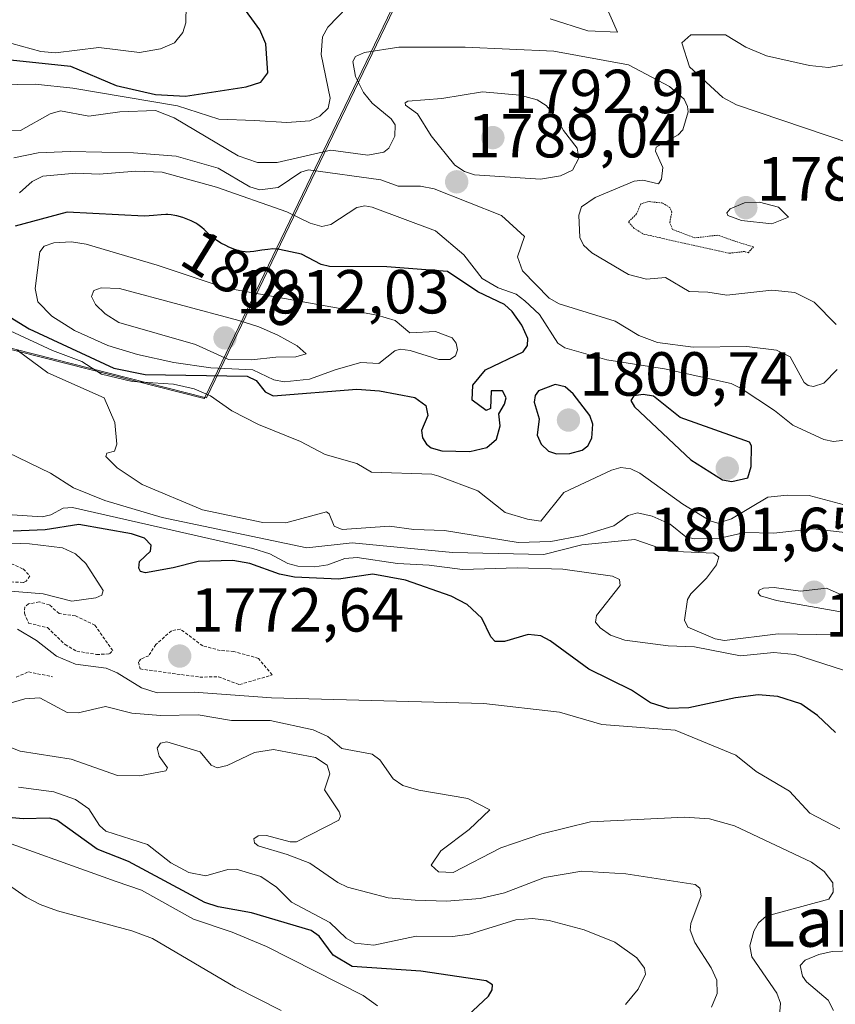
# Model space of a CAD drawing. Units: metres. Extents: x 681865 to 685348, y 4753994 to 4756381.
# Drawn here: x 682115 to 682247, y 4754791 to 4754950 of the extents above; entities that cross this region are included whole.
import ezdxf
from ezdxf.enums import TextEntityAlignment as Align

# ---------------------------------------------------------------- set-up
doc = ezdxf.new("R2010")
doc.units = ezdxf.units.M
doc.header["$MEASUREMENT"] = 0
doc.linetypes.add('TRAZOS', pattern=[0.75, 0.5, -0.25])
doc.linetypes.add('TRAZOS2', pattern=[0.375, 0.25, -0.125])
for name, color, linetype, lineweight in [('Carátula', 7, 'Continuous', 5), ('Curva de nivel auxiliar', 36, 'TRAZOS', 0), ('Curva de nivel auxiliar depresión', 39, 'TRAZOS2', 0), ('Curva de nivel maestra', 36, 'Continuous', 30), ('Curva de nivel normal', 36, 'Continuous', 0), ('Espacio natural protegido', 2, 'Continuous', 13), ('Espacio natural protegido CxS', 2, 'Continuous', 0), ('Punto de cota en terreno', 7, 'Continuous', 0), ('Rótulo de curva de nivel directora', 19, 'Continuous', 0), ('Rótulo de punto de cota en terreno', 19, 'Continuous', 0), ('Texto cartográfico', 19, 'Continuous', 0)]:
    doc.layers.add(name, color=color, linetype=linetype, lineweight=lineweight)
doc.styles.add('Arial', font='txt', dxfattribs={"height": 0.2})

# ---------------------------------------------------------------- blocks, each defined once
blk = doc.blocks.new('*U161')
at = {"layer": 'Curva de nivel normal', "color": 36, "linetype": 'Continuous', "lineweight": 0}
blk.add_polyline3d([(682237.59, 4754788.98, 1765), (682237.78, 4754791.59, 1765), (682237.21, 4754793.25, 1765), (682233.19, 4754799.09, 1765), (682232.88, 4754800.84, 1765), (682233.53, 4754803.22, 1765), (682234.28, 4754804.56, 1765), (682235.47, 4754805.64, 1765), (682245.58, 4754808.39, 1765), (682246.29, 4754809.52, 1765), (682246.27, 4754811, 1765), (682244.87, 4754812.83, 1765), (682242.8, 4754814.36, 1765), (682230.37, 4754820.23, 1765), (682226.37, 4754821.31, 1765), (682222.31, 4754821.58, 1765), (682207.16, 4754820.87, 1765), (682199.33, 4754818.91, 1765), (682192.68, 4754816.65, 1765), (682185.03, 4754812.7, 1765), (682182.66, 4754812.78, 1765), (682181.48, 4754813.85, 1765), (682183.02, 4754816.2, 1765), (682187.62, 4754819.64, 1765), (682190.91, 4754822.77, 1765), (682187.37, 4754824.63, 1765), (682179.47, 4754825.95, 1765), (682176.9, 4754826.72, 1765), (682175.36, 4754827.76, 1765), (682173.2, 4754830.82, 1765), (682171.97, 4754831.77, 1765), (682167.07, 4754832.68, 1765), (682164.8, 4754834.61, 1765), (682162.43, 4754835.7, 1765), (682155.52, 4754837.18, 1765), (682149.25, 4754837.17, 1765), (682143.88, 4754838.11, 1765), (682137.79, 4754837.98, 1765), (682133.21, 4754838.39, 1765), (682128.97, 4754839.45, 1765), (682124.54, 4754838.45, 1765), (682122.75, 4754838.5, 1765), (682118.34, 4754840.82, 1765), (682115.91, 4754840.69, 1765), (682112.27, 4754839.59, 1765)], dxfattribs=at)
blk = doc.blocks.new('*U162')
at = {"layer": 'Curva de nivel normal', "color": 36, "linetype": 'Continuous', "lineweight": 0}
for points in [[(682266.53, 4754865.4, 1790), (682243.05, 4754868.07, 1790), (682236.71, 4754867.39, 1790), (682232.06, 4754867.48, 1790), (682228.04, 4754866.6, 1790), (682223.9, 4754866.47, 1790), (682222.56, 4754866.8, 1790), (682220.02, 4754868.84, 1790), (682217.1, 4754870.13, 1790), (682214.75, 4754870.68, 1790), (682213.24, 4754870.22, 1790), (682210.91, 4754868.57, 1790), (682205.85, 4754867.03, 1790), (682200.76, 4754866.06, 1790), (682195.5, 4754865.88, 1790), (682183.61, 4754867.82, 1790), (682178.69, 4754867.99, 1790), (682174.77, 4754868.52, 1790), (682167.11, 4754868, 1790), (682165.8, 4754868.52, 1790), (682165.01, 4754870.53, 1790), (682164.6, 4754870.84, 1790), (682158.04, 4754869.08, 1790), (682154.32, 4754869.09, 1790), (682144.57, 4754871.15, 1790), (682134.87, 4754875.25, 1790), (682130.85, 4754877.9, 1790), (682128.98, 4754879.73, 1790), (682129.16, 4754880.28, 1790), (682130.42, 4754880.64, 1790), (682130.79, 4754881.72, 1790), (682130.44, 4754885.22, 1790), (682128.73, 4754889.19, 1790), (682119.65, 4754893.22, 1790), (682114.68, 4754896.89, 1790)], [(682114.16, 4754927.9, 1790), (682118.11, 4754928.73, 1790), (682123.27, 4754928.92, 1790), (682133.44, 4754928.7, 1790), (682140.34, 4754928.19, 1790), (682147.1, 4754926.26, 1790), (682152.23, 4754923.25, 1790), (682153.81, 4754922.73, 1790), (682156.79, 4754923.15, 1790), (682160.47, 4754925.6, 1790), (682161.69, 4754925.99, 1790), (682173.34, 4754924.36, 1790), (682176.12, 4754923.32, 1790), (682179.74, 4754923.33, 1790), (682181.97, 4754922.91, 1790), (682192.82, 4754918.63, 1790), (682196.5, 4754915.24, 1790), (682195.41, 4754911.92, 1790), (682196.17, 4754909.71, 1790), (682200.47, 4754905.29, 1790), (682202.1, 4754904.38, 1790), (682211.12, 4754901.55, 1790), (682214.96, 4754899.27, 1790), (682217.98, 4754898.11, 1790), (682223.73, 4754897.4, 1790), (682232.36, 4754897.48, 1790), (682237.16, 4754896.89, 1790), (682239.36, 4754895.83, 1790), (682241.6, 4754891.68, 1790), (682242.27, 4754891.18, 1790), (682243.15, 4754891.03, 1790), (682244.8, 4754891.58, 1790), (682246.93, 4754893.79, 1790)]]:
    blk.add_polyline3d(points, dxfattribs=at)
blk = doc.blocks.new('*U165')
at = {"layer": 'Curva de nivel normal', "color": 36, "linetype": 'Continuous', "lineweight": 0}
blk.add_polyline3d([(682114.93, 4754826.45, 1755), (682120.59, 4754825.67, 1755), (682124.1, 4754824.46, 1755), (682126.24, 4754822.94, 1755), (682127.97, 4754820.26, 1755), (682129, 4754819.36, 1755), (682135.72, 4754817.2, 1755), (682139.5, 4754814.22, 1755), (682142.41, 4754812.66, 1755), (682145.15, 4754812.13, 1755), (682148.68, 4754813.14, 1755), (682150, 4754813.22, 1755), (682154, 4754812.01, 1755), (682156.52, 4754810.34, 1755), (682158.95, 4754807.92, 1755), (682165.15, 4754804.61, 1755), (682167.78, 4754802.09, 1755), (682169.17, 4754801.28, 1755), (682172.24, 4754800.99, 1755), (682179.06, 4754802.4, 1755), (682184.96, 4754802.37, 1755), (682187.66, 4754802.72, 1755), (682195.14, 4754805.05, 1755), (682197.81, 4754805.24, 1755), (682200.48, 4754804.94, 1755), (682206.16, 4754803.42, 1755), (682211.08, 4754801.44, 1755), (682214.61, 4754798.92, 1755), (682215.89, 4754797.27, 1755), (682216.01, 4754796.3, 1755), (682214.87, 4754793.88, 1755), (682212.82, 4754791.4, 1755)], dxfattribs=at)
blk = doc.blocks.new('*U181')
at = {"layer": 'Curva de nivel normal', "color": 36, "linetype": 'Continuous', "lineweight": 0}
for points in [[(682248.96, 4754930.27, 1780), (682230.73, 4754936.47, 1780), (682228.51, 4754937.63, 1780), (682223.11, 4754942.58, 1780), (682221.89, 4754946.43, 1780), (682223.34, 4754947.76, 1780), (682228.96, 4754947.75, 1780), (682232.2, 4754945.75, 1780), (682235.56, 4754944.35, 1780), (682242.48, 4754942.8, 1780), (682245.54, 4754942.45, 1780), (682250.69, 4754943.39, 1780)], [(682209.26, 4754953.26, 1780), (682211.51, 4754948.16, 1780), (682206.71, 4754948.38, 1780), (682200.65, 4754950.31, 1780)], [(682169.6, 4754953.99, 1780), (682164.78, 4754948.95, 1780), (682163.94, 4754947.39, 1780), (682163.73, 4754944.57, 1780), (682165.18, 4754937.51, 1780), (682164.83, 4754935.94, 1780), (682163.52, 4754934.6, 1780), (682161.88, 4754933.89, 1780), (682158.17, 4754933.63, 1780), (682152.98, 4754933.9, 1780), (682147.2, 4754934.13, 1780), (682140.53, 4754936.29, 1780), (682123.66, 4754939.12, 1780), (682117.59, 4754939.81, 1780), (682108.87, 4754939.62, 1780)], [(682108.13, 4754870.71, 1780), (682118.74, 4754870, 1780), (682120.15, 4754870.37, 1780), (682122.11, 4754871.42, 1780), (682123.6, 4754871.55, 1780), (682152.68, 4754864.93, 1780), (682155.43, 4754864.07, 1780), (682158.36, 4754862.51, 1780), (682159.96, 4754862.07, 1780), (682162.71, 4754861.99, 1780), (682164.78, 4754862.29, 1780), (682167.52, 4754863.3, 1780), (682169.53, 4754863.46, 1780), (682176.04, 4754862.51, 1780), (682181.15, 4754862.25, 1780), (682186.52, 4754861.52, 1780), (682195.35, 4754861.82, 1780), (682202.71, 4754861.59, 1780), (682210.69, 4754860.48, 1780), (682211.83, 4754859.9, 1780), (682211.94, 4754858.96, 1780), (682208.12, 4754854.13, 1780), (682207.98, 4754853.05, 1780), (682208.7, 4754852.11, 1780), (682210.41, 4754850.95, 1780), (682212.71, 4754850.15, 1780), (682219.68, 4754849.23, 1780), (682223.95, 4754849.04, 1780), (682231.34, 4754847.64, 1780), (682236.73, 4754848.14, 1780), (682240.14, 4754847.82, 1780), (682249.32, 4754844.86, 1780)]]:
    blk.add_polyline3d(points, dxfattribs=at)
blk = doc.blocks.new('*U183')
at = {"layer": 'Curva de nivel normal', "color": 36, "linetype": 'Continuous', "lineweight": 0}
for points in [[(682246.78, 4754901.04, 1785), (682243.26, 4754904.66, 1785), (682240.13, 4754906.2, 1785), (682236.42, 4754906.56, 1785), (682229.14, 4754905.75, 1785), (682226.07, 4754906.24, 1785), (682223.06, 4754906.37, 1785), (682219.28, 4754908.6, 1785), (682216.22, 4754908.33, 1785), (682213.29, 4754909.12, 1785), (682207.36, 4754912.57, 1785), (682206.01, 4754913.84, 1785), (682205.42, 4754915.05, 1785), (682205.26, 4754918.67, 1785), (682205.71, 4754920, 1785), (682207.94, 4754921.5, 1785), (682214.2, 4754924.12, 1785), (682215.59, 4754924.33, 1785), (682218.12, 4754923.69, 1785), (682218.63, 4754924.45, 1785), (682218.84, 4754926.36, 1785), (682217.66, 4754929, 1785), (682217.73, 4754929.62, 1785), (682221.29, 4754931.59, 1785), (682222.04, 4754932.4, 1785), (682222.9, 4754935.32, 1785), (682222.83, 4754936.2, 1785), (682222.25, 4754937.35, 1785), (682219.9, 4754939.41, 1785), (682213.3, 4754942.88, 1785), (682201.24, 4754945.1, 1785), (682186.95, 4754945.74, 1785), (682176.26, 4754945.75, 1785), (682170.69, 4754944.87, 1785), (682169.29, 4754944.26, 1785), (682168.84, 4754943.44, 1785), (682169.29, 4754941.01, 1785), (682170.56, 4754938.43, 1785), (682171.96, 4754936.7, 1785), (682175.03, 4754934.21, 1785), (682175.66, 4754933.22, 1785), (682175.63, 4754931.38, 1785), (682174.66, 4754929.44, 1785), (682173.81, 4754928.82, 1785), (682171.27, 4754928.32, 1785), (682165.29, 4754929.14, 1785), (682156.62, 4754927.13, 1785), (682153.46, 4754927.17, 1785), (682150.33, 4754928.23, 1785), (682140.04, 4754934.34, 1785), (682136.99, 4754935.52, 1785), (682131.24, 4754935.32, 1785), (682126.23, 4754934.61, 1785), (682121.69, 4754935.48, 1785), (682120.01, 4754934.99, 1785), (682115.23, 4754932.33, 1785), (682109.83, 4754932.22, 1785)], [(682109.57, 4754882.1, 1785), (682120.06, 4754877.06, 1785), (682123.79, 4754874.71, 1785), (682128.82, 4754872.66, 1785), (682138.09, 4754869.93, 1785), (682161.43, 4754865.04, 1785), (682168.72, 4754865.85, 1785), (682184.93, 4754864.3, 1785), (682199.62, 4754863.97, 1785), (682205.78, 4754865.5, 1785), (682214.32, 4754866.35, 1785), (682219.72, 4754864.5, 1785), (682227.08, 4754864.16, 1785), (682227.88, 4754863.6, 1785), (682227.47, 4754862.29, 1785), (682225.86, 4754860.16, 1785), (682223.34, 4754857.63, 1785), (682222.82, 4754856.69, 1785), (682222.34, 4754853.35, 1785), (682222.86, 4754852.25, 1785), (682227.26, 4754850.36, 1785), (682228.79, 4754850.07, 1785), (682237.41, 4754851.16, 1785), (682252.9, 4754850.89, 1785)]]:
    blk.add_polyline3d(points, dxfattribs=at)
blk = doc.blocks.new('*U199')
at = {"layer": 'Curva de nivel normal', "color": 36, "linetype": 'Continuous', "lineweight": 0}
for points in [[(682257.77, 4754869.4, 1795), (682242.42, 4754873.48, 1795), (682238.86, 4754873.54, 1795), (682235.76, 4754873.18, 1795), (682229.91, 4754869.7, 1795), (682227.72, 4754869.01, 1795), (682226.45, 4754869.38, 1795), (682222.07, 4754872.09, 1795), (682215.11, 4754877.08, 1795), (682213.68, 4754877.76, 1795), (682212.07, 4754877.96, 1795), (682210.57, 4754877.57, 1795), (682202.86, 4754873.97, 1795), (682199.15, 4754869.33, 1795), (682196.98, 4754869.67, 1795), (682193.41, 4754870.71, 1795), (682189, 4754874.2, 1795), (682182.68, 4754876.6, 1795), (682181.56, 4754876.88, 1795), (682171.82, 4754877.22, 1795), (682169.46, 4754878.6, 1795), (682164.38, 4754880.06, 1795), (682160.39, 4754882.18, 1795), (682153.61, 4754884.93, 1795), (682149.3, 4754887.13, 1795), (682145.87, 4754889.56, 1795), (682143.24, 4754890.69, 1795), (682139.89, 4754891.39, 1795), (682133.26, 4754891.87, 1795), (682128.3, 4754893.04, 1795), (682125.12, 4754895.08, 1795), (682120.42, 4754896.82, 1795), (682111.18, 4754901.08, 1795)], [(682115.05, 4754922.24, 1795), (682117.1, 4754924.1, 1795), (682118.83, 4754924.93, 1795), (682124.14, 4754925.45, 1795), (682127.91, 4754925.26, 1795), (682133.84, 4754925.76, 1795), (682138.1, 4754925.58, 1795), (682146.85, 4754923.2, 1795), (682158.18, 4754919.18, 1795), (682161.97, 4754917.36, 1795), (682163.84, 4754916.81, 1795), (682165.3, 4754917.14, 1795), (682169.46, 4754919.88, 1795), (682170.75, 4754920.15, 1795), (682171.96, 4754919.95, 1795), (682182.14, 4754916.15, 1795), (682186.73, 4754912.25, 1795), (682189.67, 4754908.46, 1795), (682192.27, 4754906.95, 1795), (682195.17, 4754905.92, 1795), (682196.58, 4754904.87, 1795), (682198.93, 4754902.66, 1795), (682201.89, 4754898.05, 1795), (682203.03, 4754897.3, 1795), (682209.79, 4754895.36, 1795), (682219.12, 4754893.91, 1795), (682229.85, 4754891.51, 1795), (682231.48, 4754890.74, 1795), (682236.85, 4754887.16, 1795), (682239.8, 4754884.83, 1795), (682244.79, 4754882.49, 1795), (682246.33, 4754882.18, 1795), (682250.46, 4754882.66, 1795)]]:
    blk.add_polyline3d(points, dxfattribs=at)
blk = doc.blocks.new('*U203')
at = {"layer": 'Curva de nivel normal', "color": 36, "linetype": 'Continuous', "lineweight": 0}
blk.add_polyline3d([(682157.25, 4754790.42, 1740), (682149.87, 4754794.19, 1740), (682136.53, 4754802.03, 1740), (682133.2, 4754803.27, 1740), (682121.21, 4754806.49, 1740), (682118.4, 4754807.52, 1740), (682116.13, 4754808.69, 1740), (682110.23, 4754812.79, 1740)], dxfattribs=at)
blk = doc.blocks.new('*U206')
at = {"layer": 'Curva de nivel normal', "color": 36, "linetype": 'Continuous', "lineweight": 0}
for points in [[(682113.01, 4754971.23, 1770), (682116.8, 4754971.54, 1770), (682124.55, 4754971.52, 1770), (682135.33, 4754970.08, 1770), (682137.9, 4754969.14, 1770), (682140.94, 4754967.43, 1770), (682143.43, 4754965.49, 1770), (682144.98, 4754963.74, 1770), (682144.72, 4754962.71, 1770), (682142.58, 4754960.85, 1770), (682141.62, 4754959.4, 1770), (682141.38, 4754957.26, 1770), (682141.98, 4754952.54, 1770), (682141.91, 4754949.66, 1770), (682141.41, 4754948.1, 1770), (682140.08, 4754946.46, 1770), (682137.83, 4754945.49, 1770), (682134.45, 4754944.9, 1770), (682127.87, 4754945.72, 1770), (682120.89, 4754944.81, 1770), (682118.54, 4754945.05, 1770), (682109.12, 4754947.61, 1770)], [(682110.9, 4754865.91, 1770), (682116.7, 4754865.67, 1770), (682122, 4754865.03, 1770), (682124.1, 4754864.07, 1770), (682125.78, 4754862.52, 1770), (682128.56, 4754858.14, 1770), (682128.35, 4754857.42, 1770), (682127.38, 4754856.97, 1770), (682123.53, 4754856.44, 1770), (682118.87, 4754857.6, 1770), (682113.03, 4754858.1, 1770)], [(682114.75, 4754851.91, 1770), (682117.83, 4754850.1, 1770), (682121.03, 4754847.54, 1770), (682124.1, 4754846.28, 1770), (682129.04, 4754845.64, 1770), (682130.81, 4754844.9, 1770), (682134.77, 4754842.47, 1770), (682137.26, 4754841.66, 1770), (682143.25, 4754841.78, 1770), (682155.69, 4754840.86, 1770), (682189.98, 4754839.94, 1770), (682202.18, 4754838.52, 1770), (682208.98, 4754836.56, 1770), (682220.82, 4754835.63, 1770), (682230.6, 4754831.62, 1770), (682233.87, 4754828.99, 1770), (682239.24, 4754825.78, 1770), (682242.52, 4754822.26, 1770), (682247.37, 4754819.71, 1770)], [(682255.77, 4754800.24, 1770), (682246.13, 4754799.93, 1770), (682243.99, 4754799.48, 1770), (682241.78, 4754798.56, 1770), (682240.99, 4754797.68, 1770), (682241.33, 4754795.99, 1770), (682241.99, 4754795.08, 1770), (682245.49, 4754792.08, 1770), (682246.36, 4754790.44, 1770)]]:
    blk.add_polyline3d(points, dxfattribs=at)
blk = doc.blocks.new('*U221')
at = {"layer": 'Curva de nivel normal', "color": 36, "linetype": 'Continuous', "lineweight": 0}
blk.add_polyline3d([(682172.81, 4754791.16, 1745), (682170.5, 4754792.84, 1745), (682154.91, 4754800.77, 1745), (682149.35, 4754803.08, 1745), (682143.16, 4754805.18, 1745), (682134.73, 4754809.81, 1745), (682130.68, 4754811.23, 1745), (682108.72, 4754819.06, 1745)], dxfattribs=at)
blk = doc.blocks.new('*U226')
at = {"layer": 'Curva de nivel normal', "color": 36, "linetype": 'Continuous', "lineweight": 0}
blk.add_polyline3d([(682226.7, 4754790.97, 1760), (682227.58, 4754793.16, 1760), (682227.54, 4754795.32, 1760), (682226.61, 4754797.32, 1760), (682223.98, 4754801.39, 1760), (682223.26, 4754803.41, 1760), (682223.36, 4754804.46, 1760), (682225, 4754808.93, 1760), (682224.78, 4754810.15, 1760), (682224.02, 4754810.76, 1760), (682212.86, 4754812.45, 1760), (682205.74, 4754812.87, 1760), (682199.74, 4754811.87, 1760), (682193.31, 4754809.41, 1760), (682189.35, 4754808.48, 1760), (682183.95, 4754808.05, 1760), (682178.87, 4754808.21, 1760), (682174.51, 4754808.6, 1760), (682167.98, 4754810.34, 1760), (682166.39, 4754811.08, 1760), (682161.9, 4754814.16, 1760), (682158.22, 4754815.58, 1760), (682153.55, 4754817, 1760), (682152.98, 4754817.48, 1760), (682152.89, 4754818.12, 1760), (682153.55, 4754818.57, 1760), (682154.89, 4754818.65, 1760), (682158.74, 4754817.61, 1760), (682159.76, 4754817.62, 1760), (682166.6, 4754821.14, 1760), (682166.84, 4754821.76, 1760), (682166.64, 4754822.46, 1760), (682164.27, 4754826.02, 1760), (682165.15, 4754828.61, 1760), (682164.68, 4754829.98, 1760), (682162.82, 4754831.24, 1760), (682156.02, 4754832.52, 1760), (682152.97, 4754832.01, 1760), (682148.59, 4754829.94, 1760), (682146.96, 4754829.58, 1760), (682145.97, 4754830, 1760), (682144.2, 4754832.14, 1760), (682138.85, 4754833.76, 1760), (682137.84, 4754833.53, 1760), (682137.26, 4754832.71, 1760), (682137.62, 4754831.43, 1760), (682138.95, 4754829.57, 1760), (682138.7, 4754829.09, 1760), (682134.43, 4754828.27, 1760), (682130.9, 4754828.33, 1760), (682123.4, 4754830.98, 1760), (682115.17, 4754832.23, 1760), (682110.9, 4754833.89, 1760)], dxfattribs=at)
blk = doc.blocks.new('*U240')
at = {"layer": 'Curva de nivel maestra', "color": 36, "linetype": 'Continuous', "lineweight": 30}
for points in [[(682246.7, 4754835.24, 1775), (682243.78, 4754837.97, 1775), (682241.08, 4754839.9, 1775), (682237.35, 4754841.08, 1775), (682234.22, 4754841.3, 1775), (682230.57, 4754840.85, 1775), (682223.02, 4754839.25, 1775), (682219.72, 4754839.11, 1775), (682216.86, 4754840.01, 1775), (682213.78, 4754842.08, 1775), (682206.89, 4754845.46, 1775), (682200.64, 4754850.06, 1775), (682199.13, 4754850.82, 1775), (682197.1, 4754851.03, 1775), (682193.3, 4754849.93, 1775), (682191.79, 4754849.92, 1775), (682191.07, 4754850.67, 1775), (682189.66, 4754853.7, 1775), (682187.29, 4754855.89, 1775), (682184.68, 4754857.25, 1775), (682177.32, 4754859.8, 1775), (682172.08, 4754860.8, 1775), (682166.52, 4754860, 1775), (682159.45, 4754860.3, 1775), (682157, 4754860.79, 1775), (682152.21, 4754862.49, 1775), (682149.47, 4754862.99, 1775), (682143.89, 4754862.81, 1775), (682139.87, 4754861.8, 1775), (682135.37, 4754861, 1775), (682134.59, 4754861.2, 1775), (682134.31, 4754861.75, 1775), (682134.45, 4754862.8, 1775), (682136.2, 4754864.5, 1775), (682136.32, 4754865.46, 1775), (682135.22, 4754866.61, 1775), (682133.16, 4754867.28, 1775), (682124.62, 4754868.77, 1775), (682119.22, 4754867.91, 1775), (682114.04, 4754867.71, 1775)], [(682113.64, 4754943.71, 1775), (682123.31, 4754942.68, 1775), (682130.69, 4754939.56, 1775), (682137, 4754938.14, 1775), (682141.85, 4754937.83, 1775), (682151.63, 4754939.37, 1775), (682154, 4754940.1, 1775), (682155.11, 4754941.59, 1775), (682154.8, 4754946.3, 1775), (682153.82, 4754948.53, 1775), (682150.68, 4754952.9, 1775)]]:
    blk.add_polyline3d(points, dxfattribs=at)
blk = doc.blocks.new('*U246')
at = {"layer": 'Curva de nivel maestra', "color": 36, "linetype": 'Continuous', "lineweight": 30}
blk.add_polyline3d([(682187.39, 4754789.65, 1750), (682190.73, 4754792.72, 1750), (682191.33, 4754793.77, 1750), (682191.36, 4754794.58, 1750), (682190.36, 4754795.24, 1750), (682179.79, 4754796.75, 1750), (682168.71, 4754797.54, 1750), (682165.68, 4754799.34, 1750), (682163.39, 4754802.39, 1750), (682162.11, 4754803.32, 1750), (682152.47, 4754806.16, 1750), (682147.14, 4754807.12, 1750), (682144.94, 4754807.86, 1750), (682132.64, 4754814.44, 1750), (682127.58, 4754816.45, 1750), (682121.12, 4754821.14, 1750), (682119.92, 4754821.44, 1750), (682115.64, 4754821.31, 1750), (682109.65, 4754821.86, 1750)], dxfattribs=at)
blk = doc.blocks.new('5PATER')
at = {"layer": 'Carátula', "linetype": 'Continuous', "lineweight": 5}
h = blk.add_hatch(color=250, dxfattribs=at)
edge = h.paths.add_edge_path()
edge.add_ellipse((0, 0.01), major_axis=(-1.33, -1.34), ratio=0.999422, start_angle=0, end_angle=360)

msp = doc.modelspace()

# ---------------------------------------------------------------- linework, layer by layer
at = {"layer": 'Curva de nivel auxiliar', "color": 36, "linetype": 'TRAZOS', "lineweight": 0}
for points in [[(682109.63, 4754864.27, 1767.5), (682115.68, 4754861.62, 1767.5), (682116.75, 4754860.49, 1767.5), (682116.17, 4754859.64, 1767.5), (682115.68, 4754859.44, 1767.5), (682110.85, 4754859.69, 1767.5)], [(682127.51, 4754847.83, 1772.5), (682129.6, 4754847.94, 1772.5), (682130.11, 4754848.45, 1772.5), (682127.24, 4754852.54, 1772.5), (682124.09, 4754854.06, 1772.5), (682121.45, 4754854.44, 1772.5), (682119.9, 4754855.82, 1772.5), (682118.24, 4754856.32, 1772.5), (682116.52, 4754855.98, 1772.5), (682115.93, 4754855.5, 1772.5), (682115.88, 4754854.49, 1772.5), (682116.54, 4754852.87, 1772.5), (682119.6, 4754852.16, 1772.5), (682122.44, 4754849.43, 1772.5), (682124.31, 4754848.36, 1772.5), (682127.51, 4754847.83, 1772.5)], [(682150.55, 4754842.97, 1772.5), (682155.82, 4754844.54, 1772.5), (682153.62, 4754847.21, 1772.5), (682149.66, 4754848.31, 1772.5), (682147.44, 4754848.48, 1772.5), (682144.62, 4754849.22, 1772.5), (682141.01, 4754851.93, 1772.5), (682139.58, 4754851.64, 1772.5), (682137.05, 4754849.44, 1772.5), (682135.91, 4754847.64, 1772.5), (682134.65, 4754847.1, 1772.5), (682134.26, 4754846.62, 1772.5), (682134.52, 4754845.5, 1772.5), (682144.14, 4754844.18, 1772.5), (682147.18, 4754844.24, 1772.5), (682150.55, 4754842.97, 1772.5)], [(682114.55, 4754844.18, 1767.5), (682116.52, 4754845.04, 1767.5), (682120.4, 4754844.23, 1767.5)]]:
    msp.add_polyline3d(points, dxfattribs=at)
at = {"layer": 'Curva de nivel auxiliar depresión', "color": 39, "linetype": 'TRAZOS2', "lineweight": 0}
msp.add_polyline3d([(682229.54, 4754912.52, 1782.5), (682232, 4754912.81, 1782.5), (682232.57, 4754912.59, 1782.5), (682233.45, 4754913.54, 1782.5), (682230.27, 4754914.53, 1782.5), (682227.69, 4754915.44, 1782.5), (682224.01, 4754915, 1782.5), (682220.39, 4754916.36, 1782.5), (682219.95, 4754917.5, 1782.5), (682220.28, 4754919.17, 1782.5), (682219.96, 4754919.9, 1782.5), (682218.74, 4754920.63, 1782.5), (682216.47, 4754920.86, 1782.5), (682215.28, 4754920.47, 1782.5), (682214.58, 4754918.86, 1782.5), (682213.3, 4754917.58, 1782.5), (682214.14, 4754916.57, 1782.5), (682215.69, 4754915.61, 1782.5), (682229.54, 4754912.52, 1782.5)], dxfattribs=at)
at = {"layer": 'Curva de nivel maestra', "color": 36, "linetype": 'Continuous', "lineweight": 30}
for points in [[(682187.71, 4754880.56, 1800), (682190.45, 4754881.23, 1800), (682191.98, 4754882.57, 1800), (682192.62, 4754884.69, 1800), (682192.36, 4754886.63, 1800), (682193.32, 4754888.2, 1800), (682193.56, 4754889.21, 1800), (682192.95, 4754890.33, 1800), (682191.14, 4754890.33, 1800), (682191.06, 4754887.49, 1800), (682190.35, 4754887.15, 1800), (682188.06, 4754888.84, 1800), (682188.21, 4754891.23, 1800), (682190.22, 4754893.71, 1800), (682196.3, 4754896.63, 1800), (682197.02, 4754897.64, 1800), (682197.07, 4754898.79, 1800), (682196.11, 4754900.94, 1800), (682194.52, 4754903.14, 1800), (682193.29, 4754904.24, 1800), (682189.01, 4754906.28, 1800), (682184.12, 4754909.57, 1800), (682174.29, 4754910.32, 1800), (682165.07, 4754910.37, 1800), (682163.72, 4754910.71, 1800), (682160.55, 4754912.38, 1800), (682157, 4754913.15, 1800), (682156.81, 4754913.18, 1800), (682156.45, 4754913.2, 1800), (682155.92, 4754913.21, 1800), (682155.11, 4754913.15, 1800), (682154.18, 4754913.01, 1800), (682152.89, 4754912.8, 1800), (682152.28, 4754912.74, 1800), (682151.74, 4754912.72, 1800), (682151.48, 4754912.73, 1800), (682150.96, 4754912.8, 1800), (682150.61, 4754912.88, 1800), (682149.81, 4754913.13, 1800), (682148.86, 4754913.51, 1800), (682148.34, 4754913.75, 1800), (682147.57, 4754914.15, 1800), (682146.83, 4754914.61, 1800), (682146.48, 4754914.85, 1800), (682146.16, 4754915.1, 1800), (682145.58, 4754915.63, 1800), (682144.85, 4754916.34, 1800), (682144.47, 4754916.69, 1800), (682144.06, 4754917.01, 1800), (682143.84, 4754917.17, 1800), (682143.5, 4754917.38, 1800), (682142.74, 4754917.77, 1800), (682141.96, 4754918.09, 1800), (682141.43, 4754918.27, 1800), (682140.46, 4754918.54, 1800), (682140.13, 4754918.62, 1800), (682139.54, 4754918.71, 1800), (682139, 4754918.76, 1800), (682138.65, 4754918.76, 1800), (682137.94, 4754918.72, 1800), (682136.71, 4754918.59, 1800), (682135.99, 4754918.54, 1800), (682135.2, 4754918.52, 1800), (682122.78, 4754919.13, 1800), (682114.37, 4754916.9, 1800)], [(682112.89, 4754902.65, 1800), (682116.62, 4754900.32, 1800), (682130.31, 4754894, 1800), (682135.33, 4754892.99, 1800), (682151.8, 4754892.72, 1800), (682153.25, 4754892.03, 1800), (682154.68, 4754890.16, 1800), (682155.97, 4754889.53, 1800), (682169.49, 4754890.61, 1800), (682173.15, 4754890.36, 1800), (682178.83, 4754889.28, 1800), (682180.63, 4754887.97, 1800), (682180.94, 4754886.38, 1800), (682179.89, 4754883.95, 1800), (682180.08, 4754882.78, 1800), (682180.69, 4754881.72, 1800), (682181.49, 4754881.15, 1800), (682183.19, 4754880.65, 1800), (682187.71, 4754880.56, 1800)], [(682201.7, 4754880.18, 1800), (682203.85, 4754880.22, 1800), (682205.82, 4754880.75, 1800), (682206.74, 4754881.47, 1800), (682207.4, 4754882.73, 1800), (682207.53, 4754884.98, 1800), (682207.07, 4754886.37, 1800), (682204.38, 4754889.84, 1800), (682203.07, 4754890.99, 1800), (682201.47, 4754891.35, 1800), (682198.79, 4754890.33, 1800), (682198.25, 4754889.59, 1800), (682198.07, 4754888.51, 1800), (682198.86, 4754885.82, 1800), (682198.55, 4754883.18, 1800), (682199.23, 4754881.73, 1800), (682200.37, 4754880.62, 1800), (682201.7, 4754880.18, 1800)], [(682229.96, 4754875.71, 1800), (682232.52, 4754876.33, 1800), (682233.06, 4754878.15, 1800), (682233.12, 4754881.49, 1800), (682232.79, 4754882.07, 1800), (682221.65, 4754886.05, 1800), (682217.32, 4754889.46, 1800), (682215.68, 4754889.73, 1800), (682214.16, 4754889.51, 1800), (682213.65, 4754888.78, 1800), (682214.25, 4754887.75, 1800), (682223.37, 4754879.21, 1800), (682228.47, 4754875.98, 1800), (682229.96, 4754875.71, 1800)]]:
    msp.add_polyline3d(points, dxfattribs=at)
at = {"layer": 'Curva de nivel normal', "color": 36, "linetype": 'Continuous', "lineweight": 0}
for points in [[(682199.11, 4754924.49, 1790), (682202.33, 4754924.99, 1790), (682204.28, 4754925.91, 1790), (682205.28, 4754927.86, 1790), (682205.01, 4754929.49, 1790), (682202.82, 4754932.33, 1790), (682201.59, 4754934.54, 1790), (682200.02, 4754936.33, 1790), (682198.58, 4754937.26, 1790), (682195.79, 4754937.99, 1790), (682189.75, 4754938.53, 1790), (682183.21, 4754937.47, 1790), (682177.68, 4754937.03, 1790), (682177.25, 4754936.75, 1790), (682177.35, 4754936.38, 1790), (682179.28, 4754934.99, 1790), (682181.47, 4754931.43, 1790), (682185.28, 4754926.75, 1790), (682186.84, 4754925.71, 1790), (682188.47, 4754925.18, 1790), (682199.11, 4754924.49, 1790)], [(682236.42, 4754917.26, 1785), (682239.12, 4754918.33, 1785), (682237.47, 4754919.94, 1785), (682234.41, 4754920.77, 1785), (682231.99, 4754920.63, 1785), (682229.71, 4754919.7, 1785), (682229.16, 4754919.05, 1785), (682229.33, 4754918.59, 1785), (682231.52, 4754917.79, 1785), (682236.42, 4754917.26, 1785)], [(682157.75, 4754891.78, 1805), (682161.84, 4754892.21, 1805), (682166.12, 4754893.78, 1805), (682170.13, 4754894.89, 1805), (682173.05, 4754894.75, 1805), (682175.6, 4754896.81, 1805), (682176.48, 4754897.08, 1805), (682178.08, 4754896.86, 1805), (682182.68, 4754895.38, 1805), (682184.5, 4754895.37, 1805), (682185.38, 4754895.97, 1805), (682185.71, 4754896.96, 1805), (682185.49, 4754898.03, 1805), (682184.86, 4754898.88, 1805), (682182.17, 4754899.89, 1805), (682178.02, 4754899.67, 1805), (682175.67, 4754901.66, 1805), (682172.75, 4754902.52, 1805), (682148.23, 4754906.93, 1805), (682137.29, 4754910.61, 1805), (682125.82, 4754914.01, 1805), (682123.48, 4754914.37, 1805), (682120.62, 4754914.21, 1805), (682119.04, 4754913.67, 1805), (682118.36, 4754912.75, 1805), (682117.58, 4754906.86, 1805), (682118.05, 4754904.7, 1805), (682120.29, 4754902.38, 1805), (682123.97, 4754900.06, 1805), (682129.32, 4754897.66, 1805), (682134.09, 4754896.21, 1805), (682139.98, 4754894.93, 1805), (682145.94, 4754894.04, 1805), (682152.71, 4754893.73, 1805), (682156.1, 4754892.13, 1805), (682157.75, 4754891.78, 1805)], [(682152.48, 4754895.32, 1810), (682156.41, 4754895.79, 1810), (682159.66, 4754895.8, 1810), (682161.29, 4754896.33, 1810), (682159.83, 4754897.61, 1810), (682156.76, 4754899.29, 1810), (682153.67, 4754900.68, 1810), (682150.46, 4754901.66, 1810), (682131.2, 4754906.84, 1810), (682128.25, 4754906.94, 1810), (682127.07, 4754906.5, 1810), (682126.68, 4754905.55, 1810), (682127.35, 4754904.25, 1810), (682128.89, 4754902.76, 1810), (682131.08, 4754901.38, 1810), (682143.48, 4754897.81, 1810), (682148.79, 4754895.39, 1810), (682152.48, 4754895.32, 1810)], [(682247.21, 4754854.75, 1790), (682248.18, 4754854.79, 1790), (682249.53, 4754855.72, 1790), (682247.75, 4754857.42, 1790), (682245.21, 4754858.54, 1790), (682241.04, 4754858.03, 1790), (682236.76, 4754858.62, 1790), (682235.08, 4754858.54, 1790), (682234.39, 4754858.21, 1790), (682234.19, 4754857.73, 1790), (682234.56, 4754857.31, 1790), (682237.15, 4754856.55, 1790), (682247.21, 4754854.75, 1790)]]:
    msp.add_polyline3d(points, dxfattribs=at)
at = {"layer": 'Espacio natural protegido', "color": 2, "linetype": 'Continuous', "lineweight": 13}
for points in [[(682144.965, 4754889.278, 1794.589), (682288.734, 4755188.049, 1732.951)], [(682288.734, 4755188.049, 1732.951), (682247.82, 4755102.194, 1722.528), (682145.225, 4754889.212, 1794.571), (682144.965, 4754889.278, 1794.589)], [(682144.965, 4754889.278, 1794.589), (681917.94, 4754947.012, 1712.222), (681917.125, 4754947.263, 1712.034)], [(681917.136, 4754946.854, 1712.243), (681917.574, 4754946.715, 1712.344), (682144.877, 4754889.095, 1794.264), (682144.965, 4754889.278, 1794.589)]]:
    msp.add_polyline3d(points, dxfattribs=at)
at = {"layer": 'Espacio natural protegido CxS', "color": 2, "linetype": 'Continuous', "lineweight": 0}
msp.add_polyline3d([(682247.82, 4755102.193, 1722.528), (682145.225, 4754889.211, 1794.57), (682144.965, 4754889.278, 1794.589), (681917.94, 4754947.012, 1712.222), (681917.125, 4754947.262, 1712.034), (681887.562, 4756059.87, 1782.243), (681887.634, 4756059.882, 1782.25), (682152.893, 4756101.126, 1840.053), (682314.08, 4756126.189, 1888.386), (682314.121, 4756126.174, 1888.39), (683183.302, 4755812.056, 2024.886), (682553.175, 4755645.72, 1912.5), (682553.091, 4755645.686, 1912.412), (682552.651, 4755645.51, 1911.949), (682552.642, 4755645.507, 1911.94), (682499.579, 4755427.54, 1875.301), (682299.891, 4755211.462, 1751.671), (682288.734, 4755188.048, 1732.95), (682247.82, 4755102.193, 1722.528)], close=True, dxfattribs=at)
msp.add_polyline3d([(681929.137, 4754495.193, 1818.064), (681917.136, 4754946.854, 1712.243), (681917.574, 4754946.715, 1712.344), (682144.877, 4754889.095, 1794.264), (682144.965, 4754889.278, 1794.589), (682288.734, 4755188.048, 1732.95), (682299.925, 4755211.305, 1751.678), (682499.66, 4755427.43, 1875.173), (682552.651, 4755645.51, 1911.949)], dxfattribs=at)

# ---------------------------------------------------------------- block references
at = {"layer": 'Curva de nivel maestra', "color": 36, "linetype": 'Continuous', "lineweight": 30}
for name in ['*U240', '*U246']:
    msp.add_blockref(name, (0, 0), dxfattribs=at)
at = {"layer": 'Curva de nivel normal', "color": 36, "linetype": 'Continuous', "lineweight": 0}
for name in ['*U162', '*U199', '*U181', '*U183', '*U161', '*U206', '*U165', '*U226', '*U203', '*U221']:
    msp.add_blockref(name, (0, 0), dxfattribs=at)
at = {"layer": 'Punto de cota en terreno', "linetype": 'Continuous', "lineweight": 0}
for p in [(682191.42, 4754931.16, 1792.91), (682185.58, 4754924.03, 1789.04), (682232.22, 4754919.87, 1785.53), (682148.22, 4754898.87, 1812.03), (682203.61, 4754885.62, 1800.74), (682229.22, 4754877.87, 1801.65), (682243.22, 4754857.87, 1790.53), (682140.91, 4754847.57, 1772.64)]:
    msp.add_blockref('5PATER', p, dxfattribs=at)

# ---------------------------------------------------------------- texts
at = {"layer": 'Rótulo de curva de nivel directora', "color": 19, "linetype": 'Continuous', "lineweight": 0, "style": 'Arial'}
msp.add_text('1800', height=7, rotation=-31.70143, dxfattribs=at).set_placement((682151.357, 4754908.378), align=Align.MIDDLE_CENTER)
at = {"layer": 'Rótulo de punto de cota en terreno', "color": 19, "linetype": 'Continuous', "lineweight": 0, "style": 'Arial'}
for s, p in [('1792,91', (682193.184, 4754932.924)), ('1789,04', (682187.344, 4754925.794)), ('1785,53', (682233.984, 4754918.84)), ('1812,03', (682149.984, 4754900.634)), ('1800,74', (682205.374, 4754887.384)), ('1801,65', (682216.672, 4754862.312)), ('1772,64', (682142.674, 4754849.334)), ('1790,53', (682244.984, 4754848.518))]:
    msp.add_text(s, height=7, dxfattribs=at).set_placement(p, align=Align.BOTTOM_LEFT)
at = {"layer": 'Texto cartográfico', "color": 19, "linetype": 'Continuous', "lineweight": 0, "style": 'Arial'}
msp.add_text('Larra', height=8, dxfattribs=at).set_placement((682247.618, 4754804.72), align=Align.MIDDLE_CENTER)

doc.saveas('drawing.dxf')
